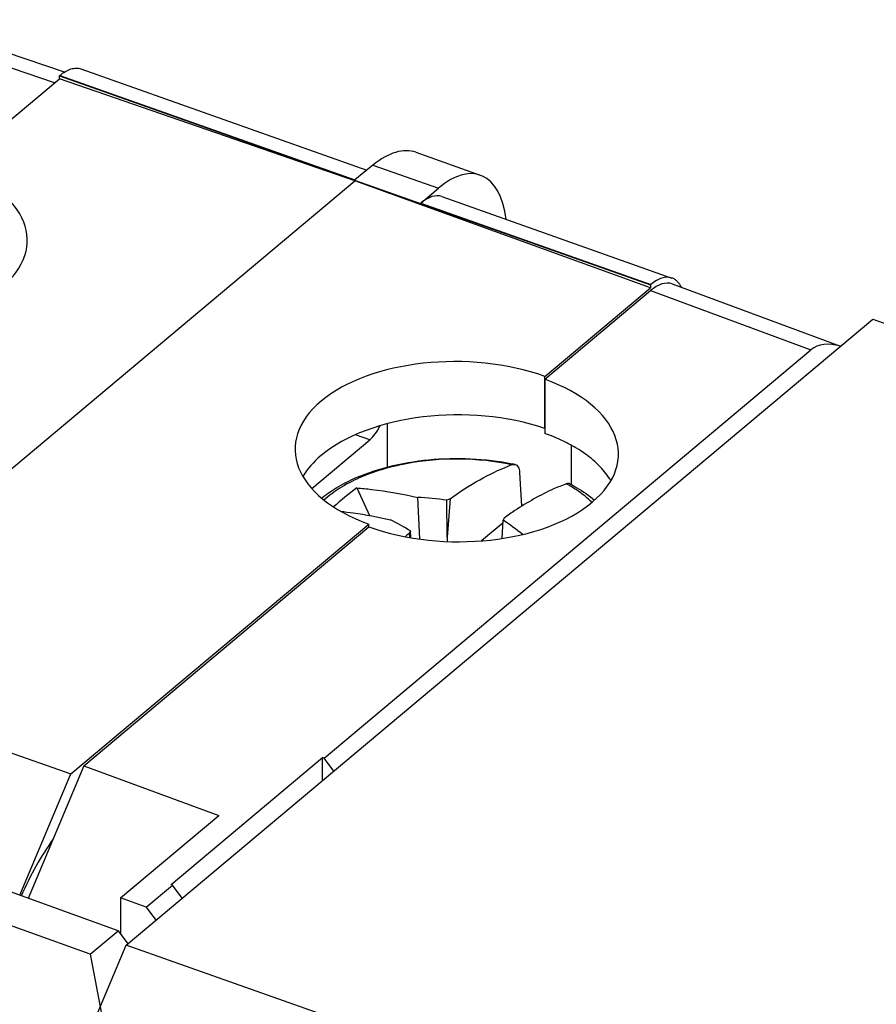
# Model space of a CAD drawing. Units: inches. Extents: x 73.9 to 136.8, y 113.9 to 183.5.
# Drawn here: x 102.5 to 115.8, y 168 to 183.2 of the extents above; entities that cross this region are included whole.
import ezdxf

# ---------------------------------------------------------------- set-up
doc = ezdxf.new("R2010")
doc.units = ezdxf.units.IN
doc.header["$MEASUREMENT"] = 0
for name, color, linetype in [('ASSI', 7, 'Continuous'), ('DRAFT', 7, 'Continuous'), ('RACCORDO', 7, 'Continuous'), ('SMUSSO', 7, 'Continuous')]:
    doc.layers.add(name, color=color, linetype=linetype)

# ---------------------------------------------------------------- blocks, each defined once
blk = doc.blocks.new('block 217')
at = {"color": 7, "lineweight": 25, "true_color": 0xffffff}
blk.add_lwpolyline([(109.985, 175.395), (109.654, 175.118)], dxfattribs=at)
blk = doc.blocks.new('block 218')
at = {"color": 7, "lineweight": 25, "true_color": 0xffffff}
blk.add_lwpolyline([(104.156, 168.863), (115.703, 178.547)], dxfattribs=at)
blk = doc.blocks.new('block 237')
at = {"color": 7, "lineweight": 25, "true_color": 0xffffff}
blk.add_lwpolyline([(103.612, 167.568), (104.156, 168.863)], dxfattribs=at)
blk = doc.blocks.new('block 289')
at = {"color": 7, "lineweight": 25, "true_color": 0xffffff}
blk.add_lwpolyline([(109.167, 175.768), (109.122, 175.173)], dxfattribs=at)
blk = doc.blocks.new('block 292')
at = {"color": 7, "lineweight": 25, "true_color": 0xffffff}
blk.add_lwpolyline([(108.661, 175.791), (108.694, 175.144)], dxfattribs=at)
blk = doc.blocks.new('block 293')
at = {"color": 7, "lineweight": 25, "true_color": 0xffffff}
blk.add_lwpolyline([(108.557, 175.165), (108.552, 175.274)], dxfattribs=at)
blk = doc.blocks.new('block 294')
at = {"color": 7, "lineweight": 25, "true_color": 0xffffff}
blk.add_lwpolyline([(109.122, 175.173), (109.117, 175.748)], dxfattribs=at)
blk = doc.blocks.new('block 295')
at = {"color": 7, "lineweight": 25, "true_color": 0xffffff}
blk.add_lwpolyline([(109.122, 175.173), (109.121, 175.107)], dxfattribs=at)
blk = doc.blocks.new('block 296')
at = {"color": 7, "lineweight": 25, "true_color": 0xffffff}
blk.add_lwpolyline([(109.974, 175.155), (109.987, 175.44)], dxfattribs=at)
blk = doc.blocks.new('block 299')
at = {"color": 7, "lineweight": 25, "true_color": 0xffffff}
blk.add_lwpolyline([(108.533, 175.237), (108.539, 175.168)], dxfattribs=at)
blk = doc.blocks.new('block 316')
at = {"color": 7, "lineweight": 25, "true_color": 0xffffff}
blk.add_lwpolyline([(107.722, 175.937), (107.922, 175.509)], dxfattribs=at)
blk = doc.blocks.new('block 333')
at = {"color": 7, "lineweight": 25, "true_color": 0xffffff}
blk.add_lwpolyline([(122.02, 162.545), (104.156, 168.863)], dxfattribs=at)
blk = doc.blocks.new('block 345')
at = {"color": 7, "lineweight": 25, "true_color": 0xffffff}
blk.add_lwpolyline([(115.703, 178.547), (133.566, 172.229)], dxfattribs=at)
blk = doc.blocks.new('block 390')
at = {"color": 7, "lineweight": 25, "true_color": 0xffffff}
blk.add_open_spline([(109.117, 175.748), (108.965, 175.766), (108.813, 175.781), (108.661, 175.791)], degree=3, dxfattribs=at)
blk = doc.blocks.new('block 391')
at = {"color": 7, "lineweight": 25, "true_color": 0xffffff}
blk.add_open_spline([(110.289, 175.217), (110.19, 175.294), (110.089, 175.368), (109.987, 175.44)], degree=3, dxfattribs=at)
blk = doc.blocks.new('block 393')
at = {"color": 7, "lineweight": 25, "true_color": 0xffffff}
blk.add_open_spline([(109.167, 175.768), (109.15, 175.762), (109.133, 175.755), (109.117, 175.748)], degree=3, dxfattribs=at)
blk = doc.blocks.new('block 395')
at = {"color": 7, "lineweight": 25, "true_color": 0xffffff}
blk.add_open_spline([(108.552, 175.274), (108.451, 175.333), (108.348, 175.389), (108.245, 175.442)], degree=3, dxfattribs=at)
blk = doc.blocks.new('block 397')
at = {"color": 7, "lineweight": 25, "true_color": 0xffffff}
blk.add_open_spline([(107.722, 175.937), (107.598, 175.846), (107.478, 175.748), (107.365, 175.643)], degree=3, dxfattribs=at)
blk = doc.blocks.new('block 400')
at = {"color": 7, "lineweight": 25, "true_color": 0xffffff}
blk.add_open_spline([(110.125, 176.296), (110.108, 176.289), (110.091, 176.283), (110.074, 176.276)], degree=3, dxfattribs=at)
blk = doc.blocks.new('block 402')
at = {"color": 7, "lineweight": 25, "true_color": 0xffffff}
blk.add_open_spline([(111.11, 175.911), (111.063, 175.943), (111.014, 175.972), (110.964, 175.999)], degree=3, dxfattribs=at)
blk = doc.blocks.new('block 404')
at = {"color": 7, "lineweight": 25, "true_color": 0xffffff}
blk.add_open_spline([(110.174, 176.299), (110.173, 176.3), (110.172, 176.3), (110.171, 176.3)], degree=3, dxfattribs=at)
blk = doc.blocks.new('block 408')
at = {"color": 7, "lineweight": 25, "true_color": 0xffffff}
blk.add_open_spline([(108.552, 175.274), (108.545, 175.262), (108.539, 175.249), (108.533, 175.237)], degree=3, dxfattribs=at)
blk = doc.blocks.new('block 409')
at = {"color": 7, "lineweight": 25, "true_color": 0xffffff}
blk.add_open_spline([(108.533, 175.237), (108.513, 175.218), (108.494, 175.199), (108.474, 175.18)], degree=3, dxfattribs=at)
blk = doc.blocks.new('block 413')
at = {"color": 7, "lineweight": 25, "true_color": 0xffffff}
blk.add_open_spline([(110.005, 175.472), (109.999, 175.461), (109.993, 175.451), (109.987, 175.44)], degree=3, dxfattribs=at)
blk = doc.blocks.new('block 416')
at = {"color": 7, "lineweight": 25, "true_color": 0xffffff}
blk.add_open_spline([(110.169, 175.586), (110.114, 175.549), (110.059, 175.511), (110.005, 175.472)], degree=3, dxfattribs=at)
blk = doc.blocks.new('block 464')
at = {"color": 7, "lineweight": 25, "true_color": 0xffffff}
blk.add_open_spline([(110.964, 175.999), (110.898, 175.975), (110.833, 175.948), (110.768, 175.92), (110.559, 175.827), (110.359, 175.713), (110.169, 175.586)], degree=3, knots=[0, 0, 0, 0, 1, 1, 1, 2, 2, 2, 2], dxfattribs=at)
blk = doc.blocks.new('block 465')
at = {"color": 7, "lineweight": 25, "true_color": 0xffffff}
blk.add_open_spline([(111.026, 175.997), (111.017, 176.002), (111.007, 176.005), (110.997, 176.005), (110.986, 176.005), (110.974, 176.003), (110.964, 175.999)], degree=3, knots=[0, 0, 0, 0, 1, 1, 1, 2, 2, 2, 2], dxfattribs=at)
blk = doc.blocks.new('block 466')
at = {"color": 7, "lineweight": 25, "true_color": 0xffffff}
blk.add_open_spline([(110.174, 176.299), (110.183, 176.297), (110.192, 176.292), (110.2, 176.286), (110.208, 176.278), (110.215, 176.269), (110.22, 176.259), (110.227, 176.248), (110.231, 176.235), (110.235, 176.222), (110.238, 176.207), (110.24, 176.191), (110.241, 176.175)], degree=3, knots=[0, 0, 0, 0, 1, 1, 1, 2, 2, 2, 3, 3, 3, 4, 4, 4, 4], dxfattribs=at)
blk = doc.blocks.new('block 467')
at = {"color": 7, "lineweight": 25, "true_color": 0xffffff}
blk.add_lwpolyline([(110.241, 176.175), (110.273, 175.653)], dxfattribs=at)
blk = doc.blocks.new('block 468')
at = {"color": 7, "lineweight": 25, "true_color": 0xffffff}
blk.add_open_spline([(107.476, 175.575), (107.54, 175.568), (107.603, 175.56), (107.667, 175.551), (107.861, 175.523), (108.054, 175.486), (108.245, 175.442)], degree=3, knots=[0, 0, 0, 0, 1, 1, 1, 2, 2, 2, 2], dxfattribs=at)
blk = doc.blocks.new('block 469')
at = {"color": 7, "lineweight": 25, "true_color": 0xffffff}
blk.add_open_spline([(110.125, 176.296), (110.129, 176.297), (110.133, 176.298), (110.137, 176.299), (110.148, 176.302), (110.16, 176.302), (110.171, 176.3)], degree=3, knots=[0, 0, 0, 0, 1, 1, 1, 2, 2, 2, 2], dxfattribs=at)
blk = doc.blocks.new('block 470')
at = {"color": 7, "lineweight": 25, "true_color": 0xffffff}
blk.add_open_spline([(111.361, 175.712), (111.343, 175.73), (111.324, 175.747), (111.305, 175.764), (111.244, 175.818), (111.179, 175.867), (111.11, 175.911)], degree=3, knots=[0, 0, 0, 0, 1, 1, 1, 2, 2, 2, 2], dxfattribs=at)
blk = doc.blocks.new('block 471')
at = {"color": 7, "lineweight": 25, "true_color": 0xffffff}
blk.add_open_spline([(110.125, 176.296), (109.858, 176.351), (109.584, 176.379), (109.309, 176.382), (109.034, 176.384), (108.759, 176.361), (108.488, 176.311), (108.36, 176.286), (108.232, 176.256), (108.107, 176.218), (107.99, 176.182), (107.874, 176.14), (107.761, 176.091), (107.658, 176.045), (107.557, 175.993), (107.461, 175.933), (107.375, 175.878), (107.292, 175.817), (107.216, 175.749)], degree=3, knots=[0, 0, 0, 0, 1, 1, 1, 2, 2, 2, 3, 3, 3, 4, 4, 4, 5, 5, 5, 6, 6, 6, 6], dxfattribs=at)
blk = doc.blocks.new('block 472')
at = {"color": 7, "lineweight": 25, "true_color": 0xffffff}
blk.add_open_spline([(109.167, 175.768), (109.313, 175.875), (109.466, 175.974), (109.624, 176.063), (109.769, 176.144), (109.919, 176.216), (110.074, 176.276)], degree=3, knots=[0, 0, 0, 0, 1, 1, 1, 2, 2, 2, 2], dxfattribs=at)
blk = doc.blocks.new('block 473')
at = {"color": 7, "lineweight": 25, "true_color": 0xffffff}
blk.add_open_spline([(107.722, 175.937), (107.8, 175.931), (107.877, 175.923), (107.954, 175.914), (108.192, 175.886), (108.428, 175.845), (108.661, 175.791)], degree=3, knots=[0, 0, 0, 0, 1, 1, 1, 2, 2, 2, 2], dxfattribs=at)
blk = doc.blocks.new('block 639')
at = {"layer": 'ASSI', "color": 7, "lineweight": 25, "true_color": 0xffffff}
blk.add_lwpolyline([(101.489, 180.895), (103.123, 182.265)], dxfattribs=at)
blk = doc.blocks.new('block 642')
at = {"layer": 'ASSI', "color": 7, "lineweight": 25, "true_color": 0xffffff}
blk.add_lwpolyline([(103.123, 182.312), (103.128, 182.316)], dxfattribs=at)
blk = doc.blocks.new('block 674')
at = {"layer": 'ASSI', "color": 7, "lineweight": 25, "true_color": 0xffffff}
blk.add_lwpolyline([(96.692, 171.461), (107.694, 180.688)], dxfattribs=at)
blk = doc.blocks.new('block 678')
at = {"layer": 'ASSI', "color": 7, "lineweight": 25, "true_color": 0xffffff}
blk.add_lwpolyline([(107.972, 180.929), (107.691, 180.702)], dxfattribs=at)
blk = doc.blocks.new('block 707')
at = {"layer": 'ASSI', "color": 7, "lineweight": 25, "true_color": 0xffffff}
blk.add_lwpolyline([(108.712, 180.341), (108.986, 180.571)], dxfattribs=at)
blk = doc.blocks.new('block 711')
at = {"layer": 'ASSI', "color": 7, "lineweight": 25, "true_color": 0xffffff}
blk.add_lwpolyline([(107.026, 175.928), (107.923, 176.68)], dxfattribs=at)
blk = doc.blocks.new('block 715')
at = {"layer": 'ASSI', "color": 7, "lineweight": 25, "true_color": 0xffffff}
blk.add_lwpolyline([(112.269, 179.083), (112.265, 179.079)], dxfattribs=at)
blk = doc.blocks.new('block 742')
at = {"layer": 'ASSI', "color": 7, "lineweight": 25, "true_color": 0xffffff}
blk.add_lwpolyline([(103.301, 171.514), (107.908, 175.378)], dxfattribs=at)
blk = doc.blocks.new('block 743')
at = {"layer": 'ASSI', "color": 7, "lineweight": 25, "true_color": 0xffffff}
blk.add_lwpolyline([(110.631, 177.661), (112.265, 179.032)], dxfattribs=at)
blk = doc.blocks.new('block 800')
at = {"layer": 'ASSI', "color": 7, "lineweight": 25, "true_color": 0xffffff}
blk.add_lwpolyline([(102.511, 169.636), (103.301, 171.514)], dxfattribs=at)
blk = doc.blocks.new('block 919')
at = {"layer": 'ASSI', "color": 7, "lineweight": 25, "true_color": 0xffffff}
blk.add_lwpolyline([(103.123, 182.265), (103.123, 182.312)], dxfattribs=at)
blk = doc.blocks.new('block 956')
at = {"layer": 'ASSI', "color": 7, "lineweight": 25, "true_color": 0xffffff}
blk.add_lwpolyline([(107.908, 175.334), (107.908, 175.378)], dxfattribs=at)
blk = doc.blocks.new('block 957')
at = {"layer": 'ASSI', "color": 7, "lineweight": 25, "true_color": 0xffffff}
blk.add_lwpolyline([(108.195, 176.929), (108.195, 176.257)], dxfattribs=at)
blk = doc.blocks.new('block 975')
at = {"layer": 'ASSI', "color": 7, "lineweight": 25, "true_color": 0xffffff}
blk.add_lwpolyline([(110.631, 176.857), (110.631, 177.661)], dxfattribs=at)
blk = doc.blocks.new('block 980')
at = {"layer": 'ASSI', "color": 7, "lineweight": 25, "true_color": 0xffffff}
blk.add_lwpolyline([(112.265, 179.079), (112.265, 179.032)], dxfattribs=at)
blk = doc.blocks.new('block 1139')
at = {"layer": 'ASSI', "color": 7, "lineweight": 25, "true_color": 0xffffff}
blk.add_lwpolyline([(101.183, 172.256), (103.301, 171.514)], dxfattribs=at)
blk = doc.blocks.new('block 1153')
at = {"layer": 'ASSI', "color": 7, "lineweight": 25, "true_color": 0xffffff}
blk.add_lwpolyline([(107.923, 176.68), (107.703, 176.759)], dxfattribs=at)
blk = doc.blocks.new('block 1154')
at = {"layer": 'ASSI', "color": 7, "lineweight": 25, "true_color": 0xffffff}
blk.add_lwpolyline([(107.694, 180.688), (103.123, 182.265)], dxfattribs=at)
blk = doc.blocks.new('block 1155')
at = {"layer": 'ASSI', "color": 7, "lineweight": 25, "true_color": 0xffffff}
blk.add_lwpolyline([(103.123, 182.312), (112.265, 179.079)], dxfattribs=at)
blk = doc.blocks.new('block 1156')
at = {"layer": 'ASSI', "color": 7, "lineweight": 25, "true_color": 0xffffff}
blk.add_lwpolyline([(103.128, 182.316), (107.691, 180.702)], dxfattribs=at)
blk = doc.blocks.new('block 1157')
at = {"layer": 'ASSI', "color": 7, "lineweight": 25, "true_color": 0xffffff}
blk.add_lwpolyline([(108.712, 180.341), (112.269, 179.083)], dxfattribs=at)
blk = doc.blocks.new('block 1158')
at = {"layer": 'ASSI', "color": 7, "lineweight": 25, "true_color": 0xffffff}
blk.add_lwpolyline([(103.457, 182.416), (107.877, 180.853)], dxfattribs=at)
blk = doc.blocks.new('block 1159')
at = {"layer": 'ASSI', "color": 7, "lineweight": 25, "true_color": 0xffffff}
blk.add_lwpolyline([(109.037, 180.443), (112.598, 179.183)], dxfattribs=at)
blk = doc.blocks.new('block 1160')
at = {"layer": 'ASSI', "color": 7, "lineweight": 25, "true_color": 0xffffff}
blk.add_lwpolyline([(107.972, 180.929), (108.986, 180.571)], dxfattribs=at)
blk = doc.blocks.new('block 1161')
at = {"layer": 'ASSI', "color": 7, "lineweight": 25, "true_color": 0xffffff}
blk.add_lwpolyline([(108.638, 181.127), (109.634, 180.774)], dxfattribs=at)
blk = doc.blocks.new('block 1162')
at = {"layer": 'ASSI', "color": 7, "lineweight": 25, "true_color": 0xffffff}
blk.add_lwpolyline([(112.265, 179.032), (107.694, 180.688)], dxfattribs=at)
blk = doc.blocks.new('block 1317')
at = {"layer": 'ASSI', "color": 7, "lineweight": 25, "true_color": 0xffffff}
blk.add_open_spline([(103.028, 170.51), (102.934, 170.376), (102.847, 170.237), (102.766, 170.094), (102.681, 169.942), (102.604, 169.786), (102.534, 169.627)], degree=3, knots=[0, 0, 0, 0, 1, 1, 1, 2, 2, 2, 2], dxfattribs=at)
blk = doc.blocks.new('block 1318')
at = {"layer": 'ASSI', "color": 7, "lineweight": 25, "true_color": 0xffffff}
blk.add_open_spline([(112.745, 179.038), (112.737, 179.055), (112.727, 179.072), (112.716, 179.089), (112.705, 179.103), (112.694, 179.117), (112.681, 179.13), (112.669, 179.142), (112.656, 179.153), (112.642, 179.162), (112.628, 179.17), (112.613, 179.178), (112.598, 179.183)], degree=3, knots=[0, 0, 0, 0, 1, 1, 1, 2, 2, 2, 3, 3, 3, 4, 4, 4, 4], dxfattribs=at)
blk = doc.blocks.new('block 1319')
at = {"layer": 'ASSI', "color": 7, "lineweight": 25, "true_color": 0xffffff}
blk.add_open_spline([(103.128, 182.316), (103.156, 182.339), (103.185, 182.36), (103.216, 182.378), (103.243, 182.393), (103.272, 182.406), (103.302, 182.416), (103.328, 182.424), (103.355, 182.428), (103.383, 182.429), (103.395, 182.429), (103.408, 182.428), (103.421, 182.426), (103.433, 182.424), (103.445, 182.42), (103.457, 182.416)], degree=3, knots=[0, 0, 0, 0, 1, 1, 1, 2, 2, 2, 3, 3, 3, 4, 4, 4, 5, 5, 5, 5], dxfattribs=at)
blk = doc.blocks.new('block 1320')
at = {"layer": 'ASSI', "color": 7, "lineweight": 25, "true_color": 0xffffff}
blk.add_open_spline([(112.598, 179.183), (112.586, 179.187), (112.574, 179.19), (112.562, 179.192), (112.55, 179.194), (112.537, 179.195), (112.524, 179.195), (112.497, 179.195), (112.469, 179.19), (112.443, 179.182), (112.413, 179.173), (112.385, 179.16), (112.357, 179.145), (112.326, 179.127), (112.297, 179.106), (112.269, 179.083)], degree=3, knots=[0, 0, 0, 0, 1, 1, 1, 2, 2, 2, 3, 3, 3, 4, 4, 4, 5, 5, 5, 5], dxfattribs=at)
blk = doc.blocks.new('block 1321')
at = {"layer": 'ASSI', "color": 7, "lineweight": 25, "true_color": 0xffffff}
blk.add_open_spline([(111.653, 176.047), (111.607, 176.126), (111.551, 176.198), (111.488, 176.264), (111.454, 176.299), (111.419, 176.333), (111.381, 176.365), (111.342, 176.399), (111.301, 176.431), (111.259, 176.461), (111.214, 176.493), (111.168, 176.523), (111.121, 176.552), (111.072, 176.581), (111.021, 176.609), (110.97, 176.635), (110.86, 176.69), (110.746, 176.738), (110.631, 176.779)], degree=3, knots=[0, 0, 0, 0, 1, 1, 1, 2, 2, 2, 3, 3, 3, 4, 4, 4, 5, 5, 5, 6, 6, 6, 6], dxfattribs=at)
blk = doc.blocks.new('block 1685')
at = {"layer": 'ASSI', "color": 7, "lineweight": 25, "true_color": 0xffffff}
blk.add_open_spline([(110.631, 176.857), (109.473, 177.256), (107.924, 177.069), (107.172, 176.438), (107.052, 176.337), (106.957, 176.228), (106.889, 176.114)], degree=3, knots=[0, 0, 0, 0, 1, 1, 1, 2, 2, 2, 2], dxfattribs=at)
blk = doc.blocks.new('block 1686')
at = {"layer": 'ASSI', "color": 7, "lineweight": 25, "true_color": 0xffffff}
blk.add_open_spline([(108.638, 181.127), (108.448, 181.194), (108.214, 181.125), (107.972, 180.929)], degree=3, dxfattribs=at)
blk = doc.blocks.new('block 1687')
at = {"layer": 'ASSI', "color": 7, "lineweight": 25, "true_color": 0xffffff}
blk.add_open_spline([(110.034, 180.09), (109.941, 180.803), (109.501, 181.005), (108.986, 180.571)], degree=3, dxfattribs=at)
blk = doc.blocks.new('block 1688')
at = {"layer": 'ASSI', "color": 7, "lineweight": 25, "true_color": 0xffffff}
blk.add_open_spline([(109.037, 180.443), (108.944, 180.476), (108.83, 180.44), (108.712, 180.341)], degree=3, dxfattribs=at)
blk = doc.blocks.new('block 1689')
at = {"layer": 'ASSI', "color": 7, "lineweight": 25, "true_color": 0xffffff}
blk.add_open_spline([(107.923, 176.68), (107.981, 176.729), (108.038, 176.805), (108.084, 176.898)], degree=3, dxfattribs=at)
blk = doc.blocks.new('block 1690')
at = {"layer": 'ASSI', "color": 7, "lineweight": 25, "true_color": 0xffffff}
blk.add_open_spline([(98.766, 178.611), (99.924, 178.211), (101.472, 178.399), (102.224, 179.03), (102.976, 179.66), (102.647, 180.495), (101.489, 180.895)], degree=3, knots=[0, 0, 0, 0, 1, 1, 1, 2, 2, 2, 2], dxfattribs=at)
blk = doc.blocks.new('block 1691')
at = {"layer": 'ASSI', "color": 7, "lineweight": 25, "true_color": 0xffffff}
blk.add_open_spline([(110.631, 177.661), (109.473, 178.081), (107.924, 177.91), (107.172, 177.279), (106.42, 176.649), (106.75, 175.797), (107.908, 175.378)], degree=3, knots=[0, 0, 0, 0, 1, 1, 1, 2, 2, 2, 2], dxfattribs=at)
blk = doc.blocks.new('block 1752')
at = {"layer": 'DRAFT', "color": 7, "lineweight": 25, "true_color": 0xffffff}
blk.add_lwpolyline([(103.504, 171.64), (107.908, 175.334)], dxfattribs=at)
blk = doc.blocks.new('block 1754')
at = {"layer": 'DRAFT', "color": 7, "lineweight": 25, "true_color": 0xffffff}
blk.add_lwpolyline([(104.068, 169.595), (105.589, 170.871)], dxfattribs=at)
blk = doc.blocks.new('block 1755')
at = {"layer": 'DRAFT', "color": 7, "lineweight": 25, "true_color": 0xffffff}
blk.add_lwpolyline([(104.854, 169.801), (107.195, 171.765)], dxfattribs=at)
blk = doc.blocks.new('block 1756')
at = {"layer": 'DRAFT', "color": 7, "lineweight": 25, "true_color": 0xffffff}
blk.add_lwpolyline([(103.601, 168.724), (104.031, 169.085)], dxfattribs=at)
blk = doc.blocks.new('block 1757')
at = {"layer": 'DRAFT', "color": 7, "lineweight": 25, "true_color": 0xffffff}
blk.add_lwpolyline([(104.467, 169.45), (104.875, 169.793)], dxfattribs=at)
blk = doc.blocks.new('block 1765')
at = {"layer": 'DRAFT', "color": 7, "lineweight": 25, "true_color": 0xffffff}
blk.add_lwpolyline([(103.504, 171.64), (102.641, 169.589)], dxfattribs=at)
blk = doc.blocks.new('block 1776')
at = {"layer": 'DRAFT', "color": 7, "lineweight": 25, "true_color": 0xffffff}
blk.add_lwpolyline([(104.068, 169.595), (104.068, 169.035)], dxfattribs=at)
blk = doc.blocks.new('block 1782')
at = {"layer": 'DRAFT', "color": 7, "lineweight": 25, "true_color": 0xffffff}
blk.add_lwpolyline([(107.195, 171.412), (107.195, 171.765)], dxfattribs=at)
blk = doc.blocks.new('block 1783')
at = {"layer": 'DRAFT', "color": 7, "lineweight": 25, "true_color": 0xffffff}
blk.add_lwpolyline([(103.601, 168.724), (104.214, 165.495)], dxfattribs=at)
blk = doc.blocks.new('block 1784')
at = {"layer": 'DRAFT', "color": 7, "lineweight": 25, "true_color": 0xffffff}
blk.add_lwpolyline([(110.631, 177.617), (110.631, 176.779)], dxfattribs=at)
blk = doc.blocks.new('block 1797')
at = {"layer": 'DRAFT', "color": 7, "lineweight": 25, "true_color": 0xffffff}
blk.add_lwpolyline([(104.031, 169.085), (104.18, 168.883)], dxfattribs=at)
blk = doc.blocks.new('block 1798')
at = {"layer": 'DRAFT', "color": 7, "lineweight": 25, "true_color": 0xffffff}
blk.add_lwpolyline([(104.467, 169.45), (104.616, 169.249)], dxfattribs=at)
blk = doc.blocks.new('block 1799')
at = {"layer": 'DRAFT', "color": 7, "lineweight": 25, "true_color": 0xffffff}
blk.add_lwpolyline([(105.023, 169.59), (104.875, 169.793)], dxfattribs=at)
blk = doc.blocks.new('block 1808')
at = {"layer": 'DRAFT', "color": 7, "lineweight": 25, "true_color": 0xffffff}
blk.add_lwpolyline([(107.367, 171.556), (107.217, 171.757)], dxfattribs=at)
blk = doc.blocks.new('block 1812')
at = {"layer": 'DRAFT', "color": 7, "lineweight": 25, "true_color": 0xffffff}
blk.add_lwpolyline([(103.601, 168.724), (101.1, 169.624)], dxfattribs=at)
blk = doc.blocks.new('block 1813')
at = {"layer": 'DRAFT', "color": 7, "lineweight": 25, "true_color": 0xffffff}
blk.add_lwpolyline([(104.031, 169.085), (101.535, 169.989)], dxfattribs=at)
blk = doc.blocks.new('block 1814')
at = {"layer": 'DRAFT', "color": 7, "lineweight": 25, "true_color": 0xffffff}
blk.add_lwpolyline([(104.467, 169.45), (104.068, 169.595)], dxfattribs=at)
blk = doc.blocks.new('block 1815')
at = {"layer": 'DRAFT', "color": 7, "lineweight": 25, "true_color": 0xffffff}
blk.add_lwpolyline([(104.875, 169.793), (104.854, 169.801)], dxfattribs=at)
blk = doc.blocks.new('block 1821')
at = {"layer": 'DRAFT', "color": 7, "lineweight": 25, "true_color": 0xffffff}
blk.add_lwpolyline([(107.217, 171.757), (107.195, 171.765)], dxfattribs=at)
blk = doc.blocks.new('block 1822')
at = {"layer": 'DRAFT', "color": 7, "lineweight": 25, "true_color": 0xffffff}
blk.add_lwpolyline([(103.504, 171.64), (105.589, 170.871)], dxfattribs=at)
blk = doc.blocks.new('block 1860')
at = {"layer": 'DRAFT', "color": 7, "lineweight": 25, "true_color": 0xffffff}
blk.add_open_spline([(107.908, 175.334), (109.066, 174.914), (110.614, 175.085), (111.366, 175.716), (112.118, 176.346), (111.789, 177.198), (110.631, 177.617)], degree=3, knots=[0, 0, 0, 0, 1, 1, 1, 2, 2, 2, 2], dxfattribs=at)
blk = doc.blocks.new('block 1887')
at = {"layer": 'RACCORDO', "color": 7, "lineweight": 25, "true_color": 0xffffff}
blk.add_lwpolyline([(110.631, 177.617), (112.265, 178.988)], dxfattribs=at)
blk = doc.blocks.new('block 1888')
at = {"layer": 'RACCORDO', "color": 7, "lineweight": 25, "true_color": 0xffffff}
blk.add_lwpolyline([(107.217, 171.757), (114.746, 178.071)], dxfattribs=at)
blk = doc.blocks.new('block 1962')
at = {"layer": 'RACCORDO', "color": 7, "lineweight": 25, "true_color": 0xffffff}
blk.add_lwpolyline([(103.05, 182.204), (100.656, 183.014)], dxfattribs=at)
blk = doc.blocks.new('block 1963')
at = {"layer": 'RACCORDO', "color": 7, "lineweight": 25, "true_color": 0xffffff}
blk.add_lwpolyline([(103.202, 182.369), (100.811, 183.178)], dxfattribs=at)
blk = doc.blocks.new('block 1964')
at = {"layer": 'RACCORDO', "color": 7, "lineweight": 25, "true_color": 0xffffff}
blk.add_lwpolyline([(112.265, 178.988), (114.746, 178.071)], dxfattribs=at)
blk = doc.blocks.new('block 1965')
at = {"layer": 'RACCORDO', "color": 7, "lineweight": 25, "true_color": 0xffffff}
blk.add_lwpolyline([(112.601, 179.091), (115.205, 178.129)], dxfattribs=at)
blk = doc.blocks.new('block 2028')
at = {"layer": 'RACCORDO', "color": 7, "lineweight": 25, "true_color": 0xffffff}
blk.add_open_spline([(110.171, 176.3), (110.157, 176.303), (110.142, 176.306), (110.128, 176.309)], degree=3, dxfattribs=at)
blk = doc.blocks.new('block 2086')
at = {"layer": 'RACCORDO', "color": 7, "lineweight": 25, "true_color": 0xffffff}
blk.add_open_spline([(111.026, 175.997), (111.061, 175.979), (111.094, 175.96), (111.128, 175.94), (111.224, 175.882), (111.316, 175.818), (111.401, 175.746)], degree=3, knots=[0, 0, 0, 0, 1, 1, 1, 2, 2, 2, 2], dxfattribs=at)
blk = doc.blocks.new('block 2087')
at = {"layer": 'RACCORDO', "color": 7, "lineweight": 25, "true_color": 0xffffff}
blk.add_open_spline([(107.178, 175.78), (107.213, 175.807), (107.248, 175.834), (107.285, 175.859), (107.399, 175.938), (107.522, 176.007), (107.648, 176.065)], degree=3, knots=[0, 0, 0, 0, 1, 1, 1, 2, 2, 2, 2], dxfattribs=at)
blk = doc.blocks.new('block 2088')
at = {"layer": 'RACCORDO', "color": 7, "lineweight": 25, "true_color": 0xffffff}
blk.add_open_spline([(107.648, 176.065), (107.828, 176.149), (108.016, 176.213), (108.208, 176.263), (108.414, 176.316), (108.623, 176.351), (108.834, 176.372), (109.051, 176.393), (109.27, 176.398), (109.488, 176.388), (109.703, 176.377), (109.917, 176.351), (110.128, 176.309)], degree=3, knots=[0, 0, 0, 0, 1, 1, 1, 2, 2, 2, 3, 3, 3, 4, 4, 4, 4], dxfattribs=at)
blk = doc.blocks.new('block 2278')
at = {"layer": 'RACCORDO', "color": 7, "lineweight": 25, "true_color": 0xffffff}
blk.add_open_spline([(112.601, 179.091), (112.505, 179.126), (112.387, 179.09), (112.265, 178.988)], degree=3, dxfattribs=at)
blk = doc.blocks.new('block 2279')
at = {"layer": 'RACCORDO', "color": 7, "lineweight": 25, "true_color": 0xffffff}
blk.add_open_spline([(115.203, 178.128), (115.016, 178.184), (114.857, 178.164), (114.746, 178.071)], degree=3, dxfattribs=at)
blk = doc.blocks.new('block 2281')
at = {"layer": 'SMUSSO', "color": 7, "lineweight": 25, "true_color": 0xffffff}
blk.add_lwpolyline([(111.039, 176.598), (111.039, 175.99)], dxfattribs=at)

msp = doc.modelspace()

# ---------------------------------------------------------------- block references
for name in ['block 218', 'block 345', 'block 471', 'block 472', 'block 400', 'block 469', 'block 404', 'block 466', 'block 467', 'block 397', 'block 316', 'block 473', 'block 464', 'block 465', 'block 402', 'block 470', 'block 292', 'block 390', 'block 393', 'block 294', 'block 289', 'block 416', 'block 468', 'block 395', 'block 296', 'block 413', 'block 391', 'block 217', 'block 409', 'block 408', 'block 299', 'block 293', 'block 295', 'block 237', 'block 333']:
    msp.add_blockref(name, (0, 0))
at = {"layer": 'ASSI'}
for name in ['block 642', 'block 919', 'block 1155', 'block 1319', 'block 1156', 'block 1158', 'block 639', 'block 1154', 'block 1686', 'block 1161', 'block 678', 'block 1160', 'block 1687', 'block 1690', 'block 674', 'block 1162', 'block 707', 'block 1688', 'block 1157', 'block 1159', 'block 1320', 'block 1318', 'block 743', 'block 715', 'block 980', 'block 1691', 'block 975', 'block 1685', 'block 1689', 'block 957', 'block 711', 'block 1153', 'block 1321', 'block 742', 'block 956', 'block 1139', 'block 800', 'block 1317']:
    msp.add_blockref(name, (0, 0), dxfattribs=at)
at = {"layer": 'DRAFT'}
for name in ['block 1860', 'block 1784', 'block 1752', 'block 1765', 'block 1822', 'block 1755', 'block 1782', 'block 1821', 'block 1808', 'block 1754', 'block 1813', 'block 1815', 'block 1757', 'block 1799', 'block 1812', 'block 1776', 'block 1814', 'block 1798', 'block 1756', 'block 1797', 'block 1783']:
    msp.add_blockref(name, (0, 0), dxfattribs=at)
at = {"layer": 'RACCORDO'}
for name in ['block 1963', 'block 1962', 'block 2278', 'block 1965', 'block 1887', 'block 1964', 'block 2279', 'block 1888', 'block 2088', 'block 2028', 'block 2087', 'block 2086']:
    msp.add_blockref(name, (0, 0), dxfattribs=at)
at = {"layer": 'SMUSSO'}
msp.add_blockref('block 2281', (0, 0), dxfattribs=at)

doc.saveas('drawing.dxf')
